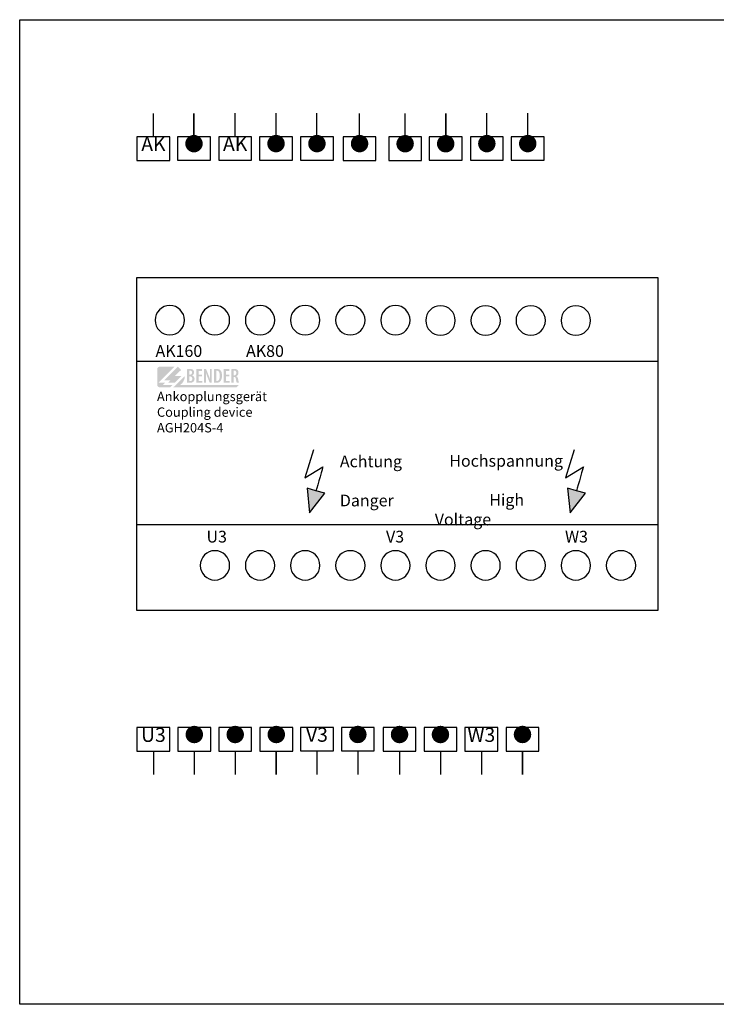
# Model space of a CAD drawing. Extents: x 1648 to 1945, y 679 to 889.
# Drawn here: x 1648 to 1797, y 679 to 889 of the extents above; entities that cross this region are included whole.
import ezdxf

# ---------------------------------------------------------------- set-up
doc = ezdxf.new("R2010")
doc.units = 0
doc.header["$MEASUREMENT"] = 0
doc.layers.add('BENDER', color=7, linetype='CONTINUOUS')
doc.layers.add('Výkres', color=7, linetype='CONTINUOUS')
doc.styles.add('ARIAL', font='Arial')

msp = doc.modelspace()

# ---------------------------------------------------------------- hatches: boundary and pattern name
at = {"layer": 'BENDER'}
h = msp.add_hatch(color=256, dxfattribs=at)
edge = h.paths.add_edge_path()
edge.add_spline(control_points=[(1679.36, 813.61), (1680.22, 814.46), (1681.08, 815.31), (1681.08, 815.31), (1681.08, 815.31), (1681.08, 815.31), (1681.08, 815.31), (1681.08, 815.31)], knot_values=[0.899927, 0.899927, 0.899927, 0.899927, 0.949926, 0.949926, 0.949926, 0.949926, 0.949999, 0.949999, 0.949999, 0.949999], degree=3, periodic=0)
edge.add_spline(control_points=[(1681.07, 815.31), (1681.06, 815.31), (1681.06, 815.31), (1681.06, 815.31)], knot_values=[0.895313, 0.895313, 0.895313, 0.895313, 0.896875, 0.896875, 0.896875, 0.896875], degree=3, periodic=0)
edge.add_spline(control_points=[(1681.06, 815.31), (1681.05, 815.31), (1681.05, 815.31), (1681.04, 815.31)], knot_values=[0.89375, 0.89375, 0.89375, 0.89375, 0.895313, 0.895313, 0.895313, 0.895313], degree=3, periodic=0)
edge.add_spline(control_points=[(1681.04, 815.31), (1681.03, 815.31), (1681.01, 815.31), (1681, 815.31)], knot_values=[0.890625, 0.890625, 0.890625, 0.890625, 0.89375, 0.89375, 0.89375, 0.89375], degree=3, periodic=0)
edge.add_spline(control_points=[(1681, 815.31), (1680.98, 815.31), (1680.96, 815.31), (1680.94, 815.31)], knot_values=[0.8875, 0.8875, 0.8875, 0.8875, 0.890625, 0.890625, 0.890625, 0.890625], degree=3, periodic=0)
edge.add_spline(control_points=[(1680.94, 815.31), (1680.89, 815.31), (1680.84, 815.31), (1680.78, 815.31)], knot_values=[0.88125, 0.88125, 0.88125, 0.88125, 0.8875, 0.8875, 0.8875, 0.8875], degree=3, periodic=0)
edge.add_spline(control_points=[(1680.78, 815.31), (1680.72, 815.31), (1680.65, 815.31), (1680.58, 815.31)], knot_values=[0.875, 0.875, 0.875, 0.875, 0.88125, 0.88125, 0.88125, 0.88125], degree=3, periodic=0)
edge.add_spline(control_points=[(1680.58, 815.31), (1680.43, 815.31), (1680.25, 815.31), (1680.07, 815.31)], knot_values=[0.862501, 0.862501, 0.862501, 0.862501, 0.875, 0.875, 0.875, 0.875], degree=3, periodic=0)
edge.add_spline(control_points=[(1680.07, 815.31), (1679.88, 815.31), (1679.68, 815.31), (1679.48, 815.31)], knot_values=[0.850001, 0.850001, 0.850001, 0.850001, 0.862501, 0.862501, 0.862501, 0.862501], degree=3, periodic=0)
edge.add_spline(control_points=[(1679.48, 815.31), (1679.08, 815.31), (1678.69, 815.31), (1678.39, 815.31)], knot_values=[0.825001, 0.825001, 0.825001, 0.825001, 0.850001, 0.850001, 0.850001, 0.850001], degree=3, periodic=0)
edge.add_spline(control_points=[(1678.39, 815.31), (1678.09, 815.31), (1677.89, 815.31), (1677.89, 815.31), (1677.89, 815.31), (1677.62, 815.31), (1677.4, 815.1), (1677.4, 814.83)], knot_values=[0.7, 0.7, 0.7, 0.7, 0.725001, 0.725001, 0.725001, 0.725001, 0.825001, 0.825001, 0.825001, 0.825001], degree=3, periodic=0)
edge.add_spline(control_points=[(1677.4, 814.83), (1677.4, 814.83), (1677.4, 811.41), (1677.4, 811.41), (1677.4, 811.41), (1677.4, 811.14), (1677.62, 810.92), (1677.89, 810.92)], knot_values=[0.5, 0.5, 0.5, 0.5, 0.6, 0.6, 0.6, 0.6, 0.7, 0.7, 0.7, 0.7], degree=3, periodic=0)
edge.add_spline(control_points=[(1677.89, 810.92), (1677.89, 810.92), (1680.13, 810.92), (1680.13, 810.92), (1680.13, 810.92), (1680.13, 810.92), (1680.13, 810.92), (1680.13, 810.92)], knot_values=[0.399999, 0.399999, 0.399999, 0.399999, 0.499999, 0.499999, 0.499999, 0.499999, 0.5, 0.5, 0.5, 0.5], degree=3, periodic=0)
edge.add_spline(control_points=[(1680.13, 810.92), (1680.13, 810.92), (1680.62, 811.41), (1680.62, 811.41)], knot_values=[0.3, 0.3, 0.3, 0.3, 0.399999, 0.399999, 0.399999, 0.399999], degree=3, periodic=0)
edge.add_spline(control_points=[(1680.62, 811.41), (1680.62, 811.41), (1680.1, 811.41), (1679.58, 811.41)], knot_values=[0.25, 0.25, 0.25, 0.25, 0.3, 0.3, 0.3, 0.3], degree=3, periodic=0)
edge.add_spline(control_points=[(1679.58, 811.41), (1679.06, 811.41), (1678.55, 811.41), (1678.55, 811.41)], knot_values=[0.2, 0.2, 0.2, 0.2, 0.25, 0.25, 0.25, 0.25], degree=3, periodic=0)
edge.add_spline(control_points=[(1678.55, 811.41), (1678.55, 811.41), (1679.03, 811.9), (1679.03, 811.9)], knot_values=[0.100001, 0.100001, 0.100001, 0.100001, 0.199999, 0.199999, 0.199999, 0.199999], degree=3, periodic=0)
edge.add_spline(control_points=[(1679.03, 811.9), (1679.03, 811.9), (1678.69, 811.9), (1678.34, 811.9)], knot_values=[0.05, 0.05, 0.05, 0.05, 0.1, 0.1, 0.1, 0.1], degree=3, periodic=0)
edge.add_spline(control_points=[(1678.34, 811.9), (1678, 811.9), (1677.65, 811.9), (1677.65, 811.9), (1677.65, 811.9), (1678.51, 812.75), (1679.36, 813.61)], knot_values=[0.949999, 0.949999, 0.949999, 0.949999, 0.999999, 0.999999, 0.999999, 1.05, 1.05, 1.05, 1.05], degree=3, periodic=0)
h = msp.add_hatch(color=256, dxfattribs=at)
edge = h.paths.add_edge_path()
edge.add_spline(control_points=[(1681.19, 813.36), (1681.19, 813.36), (1682.58, 813.36), (1682.58, 813.36), (1682.58, 813.36), (1682.58, 813.36), (1681.11, 811.9), (1681.11, 811.9), (1681.11, 811.9), (1681.11, 811.9), (1679.73, 811.9), (1679.73, 811.9), (1679.73, 811.9), (1679.73, 811.9), (1680.22, 812.39), (1680.22, 812.39), (1680.22, 812.39), (1680.22, 812.39), (1678.83, 812.39), (1678.83, 812.39), (1678.83, 812.39), (1678.83, 812.39), (1681.77, 815.31), (1681.77, 815.31), (1681.77, 815.31), (1681.77, 815.31), (1682.46, 814.62), (1682.46, 814.62), (1682.46, 814.62), (1682.46, 814.62), (1681.19, 813.36), (1681.19, 813.36)], knot_values=[0, 0, 0, 0, 0.125, 0.125, 0.125, 0.125, 0.25, 0.25, 0.25, 0.25, 0.375, 0.375, 0.375, 0.375, 0.5, 0.5, 0.5, 0.5, 0.625, 0.625, 0.625, 0.625, 0.75, 0.75, 0.75, 0.75, 0.875, 0.875, 0.875, 0.875, 1, 1, 1, 1], degree=3, periodic=0)
edge = h.paths.add_edge_path()
edge.add_spline(control_points=[(1683.27, 813.36), (1683.27, 812.57), (1682.89, 811.86), (1682.29, 811.41), (1682.29, 811.41), (1682.29, 811.41), (1694.8, 811.41), (1694.8, 811.41), (1694.8, 811.41), (1694.8, 811.41), (1694.32, 810.92), (1694.32, 810.92), (1694.32, 810.92), (1694.32, 810.92), (1680.82, 810.92), (1680.82, 810.92), (1680.82, 810.92), (1680.82, 810.92), (1683.27, 813.36), (1683.27, 813.36)], knot_values=[0, 0, 0, 0, 0.2, 0.2, 0.2, 0.2, 0.4, 0.4, 0.4, 0.4, 0.6, 0.6, 0.6, 0.6, 0.8, 0.8, 0.8, 0.8, 1, 1, 1, 1], degree=3, periodic=0)
h = msp.add_hatch(color=256, dxfattribs=at)
edge = h.paths.add_edge_path()
edge.add_spline(control_points=[(1683.76, 811.91), (1683.81, 811.9), (1683.88, 811.89), (1683.96, 811.89), (1683.96, 811.89), (1684.04, 811.88), (1684.14, 811.88), (1684.25, 811.88), (1684.25, 811.88), (1684.46, 811.88), (1684.63, 811.9), (1684.78, 811.95), (1684.78, 811.95), (1684.93, 811.99), (1685.04, 812.06), (1685.13, 812.16), (1685.13, 812.16), (1685.19, 812.23), (1685.25, 812.32), (1685.28, 812.41), (1685.28, 812.41), (1685.32, 812.51), (1685.34, 812.62), (1685.34, 812.74), (1685.34, 812.74), (1685.34, 812.92), (1685.29, 813.07), (1685.2, 813.2), (1685.2, 813.2), (1685.11, 813.32), (1684.98, 813.41), (1684.81, 813.46), (1684.81, 813.46), (1684.81, 813.46), (1684.81, 813.47), (1684.81, 813.47), (1684.81, 813.47), (1684.95, 813.53), (1685.06, 813.62), (1685.13, 813.74), (1685.13, 813.74), (1685.21, 813.85), (1685.24, 813.98), (1685.24, 814.11), (1685.24, 814.11), (1685.24, 814.22), (1685.23, 814.32), (1685.19, 814.41), (1685.19, 814.41), (1685.16, 814.5), (1685.11, 814.57), (1685.03, 814.64), (1685.03, 814.64), (1684.94, 814.71), (1684.84, 814.77), (1684.72, 814.8), (1684.72, 814.8), (1684.6, 814.83), (1684.47, 814.84), (1684.34, 814.84), (1684.34, 814.84), (1684.23, 814.84), (1684.12, 814.83), (1684.02, 814.82), (1684.02, 814.82), (1683.93, 814.81), (1683.84, 814.8), (1683.76, 814.78), (1683.76, 814.78), (1683.76, 814.78), (1683.76, 811.91), (1683.76, 811.91)], knot_values=[0, 0, 0, 0, 0.055556, 0.055556, 0.055556, 0.055556, 0.111111, 0.111111, 0.111111, 0.111111, 0.166667, 0.166667, 0.166667, 0.166667, 0.222222, 0.222222, 0.222222, 0.222222, 0.277778, 0.277778, 0.277778, 0.277778, 0.333333, 0.333333, 0.333333, 0.333333, 0.388889, 0.388889, 0.388889, 0.388889, 0.444444, 0.444444, 0.444444, 0.444444, 0.5, 0.5, 0.5, 0.5, 0.555556, 0.555556, 0.555556, 0.555556, 0.611111, 0.611111, 0.611111, 0.611111, 0.666667, 0.666667, 0.666667, 0.666667, 0.722222, 0.722222, 0.722222, 0.722222, 0.777778, 0.777778, 0.777778, 0.777778, 0.833333, 0.833333, 0.833333, 0.833333, 0.888889, 0.888889, 0.888889, 0.888889, 0.944444, 0.944444, 0.944444, 0.944444, 1, 1, 1, 1], degree=3, periodic=0)
edge = h.paths.add_edge_path(flags=16)
edge.add_spline(control_points=[(1684.22, 814.47), (1684.24, 814.48), (1684.26, 814.48), (1684.29, 814.48), (1684.29, 814.48), (1684.32, 814.49), (1684.35, 814.49), (1684.39, 814.49), (1684.39, 814.49), (1684.53, 814.49), (1684.63, 814.44), (1684.69, 814.37), (1684.69, 814.37), (1684.76, 814.29), (1684.79, 814.19), (1684.79, 814.06), (1684.79, 814.06), (1684.78, 813.93), (1684.74, 813.82), (1684.66, 813.73), (1684.66, 813.73), (1684.58, 813.65), (1684.48, 813.61), (1684.35, 813.61), (1684.35, 813.61), (1684.35, 813.61), (1684.22, 813.61), (1684.22, 813.61), (1684.22, 813.61), (1684.22, 813.61), (1684.22, 814.47), (1684.22, 814.47)], knot_values=[0, 0, 0, 0, 0.125, 0.125, 0.125, 0.125, 0.25, 0.25, 0.25, 0.25, 0.375, 0.375, 0.375, 0.375, 0.5, 0.5, 0.5, 0.5, 0.625, 0.625, 0.625, 0.625, 0.75, 0.75, 0.75, 0.75, 0.875, 0.875, 0.875, 0.875, 1, 1, 1, 1], degree=3, periodic=0)
edge = h.paths.add_edge_path(flags=16)
edge.add_spline(control_points=[(1684.22, 813.26), (1684.22, 813.26), (1684.35, 813.26), (1684.35, 813.26), (1684.35, 813.26), (1684.49, 813.26), (1684.61, 813.22), (1684.71, 813.13), (1684.71, 813.13), (1684.8, 813.04), (1684.86, 812.91), (1684.86, 812.74), (1684.86, 812.74), (1684.86, 812.57), (1684.81, 812.45), (1684.72, 812.36), (1684.72, 812.36), (1684.63, 812.28), (1684.51, 812.24), (1684.37, 812.24), (1684.37, 812.24), (1684.34, 812.24), (1684.31, 812.24), (1684.29, 812.24), (1684.29, 812.24), (1684.26, 812.24), (1684.24, 812.25), (1684.22, 812.25), (1684.22, 812.25), (1684.22, 812.25), (1684.22, 813.26), (1684.22, 813.26)], knot_values=[0, 0, 0, 0, 0.125, 0.125, 0.125, 0.125, 0.25, 0.25, 0.25, 0.25, 0.375, 0.375, 0.375, 0.375, 0.5, 0.5, 0.5, 0.5, 0.625, 0.625, 0.625, 0.625, 0.75, 0.75, 0.75, 0.75, 0.875, 0.875, 0.875, 0.875, 1, 1, 1, 1], degree=3, periodic=0)
h = msp.add_hatch(color=256, dxfattribs=at)
edge = h.paths.add_edge_path()
edge.add_spline(control_points=[(1686.9, 813.62), (1686.9, 813.62), (1686.2, 813.62), (1686.2, 813.62), (1686.2, 813.62), (1686.2, 813.62), (1686.2, 814.42), (1686.2, 814.42), (1686.2, 814.42), (1686.2, 814.42), (1686.94, 814.42), (1686.94, 814.42), (1686.94, 814.42), (1686.94, 814.42), (1686.94, 814.83), (1686.94, 814.83), (1686.94, 814.83), (1686.94, 814.83), (1685.73, 814.83), (1685.73, 814.83), (1685.73, 814.83), (1685.73, 814.83), (1685.73, 811.9), (1685.73, 811.9), (1685.73, 811.9), (1685.73, 811.9), (1686.99, 811.9), (1686.99, 811.9), (1686.99, 811.9), (1686.99, 811.9), (1686.99, 812.3), (1686.99, 812.3), (1686.99, 812.3), (1686.99, 812.3), (1686.2, 812.3), (1686.2, 812.3), (1686.2, 812.3), (1686.2, 812.3), (1686.2, 813.23), (1686.2, 813.23), (1686.2, 813.23), (1686.2, 813.23), (1686.9, 813.23), (1686.9, 813.23), (1686.9, 813.23), (1686.9, 813.23), (1686.9, 813.62), (1686.9, 813.62)], knot_values=[0, 0, 0, 0, 0.083333, 0.083333, 0.083333, 0.083333, 0.166667, 0.166667, 0.166667, 0.166667, 0.25, 0.25, 0.25, 0.25, 0.333333, 0.333333, 0.333333, 0.333333, 0.416667, 0.416667, 0.416667, 0.416667, 0.5, 0.5, 0.5, 0.5, 0.583333, 0.583333, 0.583333, 0.583333, 0.666667, 0.666667, 0.666667, 0.666667, 0.75, 0.75, 0.75, 0.75, 0.833333, 0.833333, 0.833333, 0.833333, 0.916667, 0.916667, 0.916667, 0.916667, 1, 1, 1, 1], degree=3, periodic=0)
edge = h.paths.add_edge_path()
edge.add_spline(control_points=[(1687.78, 811.9), (1687.78, 811.9), (1687.78, 812.72), (1687.78, 812.72), (1687.78, 812.72), (1687.78, 813.02), (1687.78, 813.28), (1687.77, 813.5), (1687.77, 813.5), (1687.77, 813.72), (1687.76, 813.91), (1687.75, 814.07), (1687.75, 814.07), (1687.75, 814.07), (1687.76, 814.07), (1687.76, 814.07), (1687.76, 814.07), (1687.8, 813.92), (1687.85, 813.76), (1687.91, 813.6), (1687.91, 813.6), (1687.97, 813.43), (1688.02, 813.28), (1688.08, 813.15), (1688.08, 813.15), (1688.08, 813.15), (1688.58, 811.9), (1688.58, 811.9), (1688.58, 811.9), (1688.58, 811.9), (1689.01, 811.9), (1689.01, 811.9), (1689.01, 811.9), (1689.01, 811.9), (1689.01, 814.83), (1689.01, 814.83), (1689.01, 814.83), (1689.01, 814.83), (1688.6, 814.83), (1688.6, 814.83), (1688.6, 814.83), (1688.6, 814.83), (1688.6, 814), (1688.6, 814), (1688.6, 814), (1688.6, 813.74), (1688.6, 813.49), (1688.61, 813.27), (1688.61, 813.27), (1688.62, 813.04), (1688.64, 812.84), (1688.65, 812.65), (1688.65, 812.65), (1688.65, 812.65), (1688.64, 812.65), (1688.64, 812.65), (1688.64, 812.65), (1688.59, 812.8), (1688.54, 812.95), (1688.47, 813.12), (1688.47, 813.12), (1688.41, 813.29), (1688.35, 813.44), (1688.3, 813.58), (1688.3, 813.58), (1688.3, 813.58), (1687.8, 814.83), (1687.8, 814.83), (1687.8, 814.83), (1687.8, 814.83), (1687.37, 814.83), (1687.37, 814.83), (1687.37, 814.83), (1687.37, 814.83), (1687.37, 811.9), (1687.37, 811.9), (1687.37, 811.9), (1687.37, 811.9), (1687.78, 811.9), (1687.78, 811.9)], knot_values=[0, 0, 0, 0, 0.05, 0.05, 0.05, 0.05, 0.1, 0.1, 0.1, 0.1, 0.15, 0.15, 0.15, 0.15, 0.2, 0.2, 0.2, 0.2, 0.25, 0.25, 0.25, 0.25, 0.3, 0.3, 0.3, 0.3, 0.35, 0.35, 0.35, 0.35, 0.4, 0.4, 0.4, 0.4, 0.45, 0.45, 0.45, 0.45, 0.5, 0.5, 0.5, 0.5, 0.55, 0.55, 0.55, 0.55, 0.6, 0.6, 0.6, 0.6, 0.65, 0.65, 0.65, 0.65, 0.7, 0.7, 0.7, 0.7, 0.75, 0.75, 0.75, 0.75, 0.8, 0.8, 0.8, 0.8, 0.85, 0.85, 0.85, 0.85, 0.9, 0.9, 0.9, 0.9, 0.95, 0.95, 0.95, 0.95, 1, 1, 1, 1], degree=3, periodic=0)
edge = h.paths.add_edge_path()
edge.add_spline(control_points=[(1689.52, 811.91), (1689.58, 811.9), (1689.64, 811.89), (1689.72, 811.89), (1689.72, 811.89), (1689.79, 811.88), (1689.87, 811.88), (1689.95, 811.88), (1689.95, 811.88), (1690.14, 811.88), (1690.31, 811.9), (1690.45, 811.95), (1690.45, 811.95), (1690.59, 812), (1690.71, 812.07), (1690.81, 812.17), (1690.81, 812.17), (1690.92, 812.28), (1691.02, 812.44), (1691.08, 812.64), (1691.08, 812.64), (1691.15, 812.84), (1691.19, 813.1), (1691.19, 813.42), (1691.19, 813.42), (1691.19, 813.71), (1691.15, 813.95), (1691.09, 814.15), (1691.09, 814.15), (1691.02, 814.34), (1690.92, 814.49), (1690.8, 814.6), (1690.8, 814.6), (1690.72, 814.68), (1690.61, 814.74), (1690.49, 814.78), (1690.49, 814.78), (1690.36, 814.82), (1690.21, 814.84), (1690.05, 814.84), (1690.05, 814.84), (1689.94, 814.84), (1689.85, 814.83), (1689.76, 814.82), (1689.76, 814.82), (1689.67, 814.81), (1689.59, 814.8), (1689.52, 814.78), (1689.52, 814.78), (1689.52, 814.78), (1689.52, 811.91), (1689.52, 811.91)], knot_values=[0, 0, 0, 0, 0.076923, 0.076923, 0.076923, 0.076923, 0.153846, 0.153846, 0.153846, 0.153846, 0.230769, 0.230769, 0.230769, 0.230769, 0.307692, 0.307692, 0.307692, 0.307692, 0.384615, 0.384615, 0.384615, 0.384615, 0.461538, 0.461538, 0.461538, 0.461538, 0.538462, 0.538462, 0.538462, 0.538462, 0.615385, 0.615385, 0.615385, 0.615385, 0.692308, 0.692308, 0.692308, 0.692308, 0.769231, 0.769231, 0.769231, 0.769231, 0.846154, 0.846154, 0.846154, 0.846154, 0.923077, 0.923077, 0.923077, 0.923077, 1, 1, 1, 1], degree=3, periodic=0)
edge = h.paths.add_edge_path(flags=16)
edge.add_spline(control_points=[(1689.98, 814.45), (1690, 814.46), (1690.03, 814.46), (1690.05, 814.46), (1690.05, 814.46), (1690.07, 814.47), (1690.1, 814.47), (1690.12, 814.47), (1690.12, 814.47), (1690.32, 814.46), (1690.47, 814.37), (1690.57, 814.19), (1690.57, 814.19), (1690.66, 814.01), (1690.71, 813.75), (1690.71, 813.42), (1690.71, 813.42), (1690.71, 813.12), (1690.68, 812.89), (1690.62, 812.72), (1690.62, 812.72), (1690.57, 812.55), (1690.49, 812.43), (1690.4, 812.36), (1690.4, 812.36), (1690.31, 812.29), (1690.21, 812.26), (1690.1, 812.26), (1690.1, 812.26), (1690.08, 812.26), (1690.06, 812.26), (1690.04, 812.26), (1690.04, 812.26), (1690.02, 812.26), (1690, 812.26), (1689.98, 812.27), (1689.98, 812.27), (1689.98, 812.27), (1689.98, 814.45), (1689.98, 814.45)], knot_values=[0, 0, 0, 0, 0.1, 0.1, 0.1, 0.1, 0.2, 0.2, 0.2, 0.2, 0.3, 0.3, 0.3, 0.3, 0.4, 0.4, 0.4, 0.4, 0.5, 0.5, 0.5, 0.5, 0.6, 0.6, 0.6, 0.6, 0.7, 0.7, 0.7, 0.7, 0.8, 0.8, 0.8, 0.8, 0.9, 0.9, 0.9, 0.9, 1, 1, 1, 1], degree=3, periodic=0)
h = msp.add_hatch(color=256, dxfattribs=at)
edge = h.paths.add_edge_path()
edge.add_spline(control_points=[(1692.73, 813.62), (1692.73, 813.62), (1692.03, 813.62), (1692.03, 813.62), (1692.03, 813.62), (1692.03, 813.62), (1692.03, 814.42), (1692.03, 814.42), (1692.03, 814.42), (1692.03, 814.42), (1692.77, 814.42), (1692.77, 814.42), (1692.77, 814.42), (1692.77, 814.42), (1692.77, 814.83), (1692.77, 814.83), (1692.77, 814.83), (1692.77, 814.83), (1691.57, 814.83), (1691.57, 814.83), (1691.57, 814.83), (1691.57, 814.83), (1691.57, 811.9), (1691.57, 811.9), (1691.57, 811.9), (1691.57, 811.9), (1692.82, 811.9), (1692.82, 811.9), (1692.82, 811.9), (1692.82, 811.9), (1692.82, 812.3), (1692.82, 812.3), (1692.82, 812.3), (1692.82, 812.3), (1692.03, 812.3), (1692.03, 812.3), (1692.03, 812.3), (1692.03, 812.3), (1692.03, 813.23), (1692.03, 813.23), (1692.03, 813.23), (1692.03, 813.23), (1692.73, 813.23), (1692.73, 813.23), (1692.73, 813.23), (1692.73, 813.23), (1692.73, 813.62), (1692.73, 813.62)], knot_values=[0, 0, 0, 0, 0.083333, 0.083333, 0.083333, 0.083333, 0.166667, 0.166667, 0.166667, 0.166667, 0.25, 0.25, 0.25, 0.25, 0.333333, 0.333333, 0.333333, 0.333333, 0.416667, 0.416667, 0.416667, 0.416667, 0.5, 0.5, 0.5, 0.5, 0.583333, 0.583333, 0.583333, 0.583333, 0.666667, 0.666667, 0.666667, 0.666667, 0.75, 0.75, 0.75, 0.75, 0.833333, 0.833333, 0.833333, 0.833333, 0.916667, 0.916667, 0.916667, 0.916667, 1, 1, 1, 1], degree=3, periodic=0)
edge = h.paths.add_edge_path()
edge.add_spline(control_points=[(1693.21, 811.9), (1693.21, 811.9), (1693.67, 811.9), (1693.67, 811.9), (1693.67, 811.9), (1693.67, 811.9), (1693.67, 813.12), (1693.67, 813.12), (1693.67, 813.12), (1693.67, 813.12), (1693.77, 813.12), (1693.77, 813.12), (1693.77, 813.12), (1693.89, 813.12), (1693.98, 813.08), (1694.04, 813.01), (1694.04, 813.01), (1694.1, 812.93), (1694.15, 812.8), (1694.17, 812.61), (1694.17, 812.61), (1694.2, 812.44), (1694.22, 812.29), (1694.25, 812.16), (1694.25, 812.16), (1694.28, 812.03), (1694.3, 811.94), (1694.32, 811.9), (1694.32, 811.9), (1694.32, 811.9), (1694.8, 811.9), (1694.8, 811.9), (1694.8, 811.9), (1694.78, 811.95), (1694.75, 812.05), (1694.72, 812.19), (1694.72, 812.19), (1694.69, 812.33), (1694.66, 812.49), (1694.63, 812.67), (1694.63, 812.67), (1694.6, 812.84), (1694.55, 812.98), (1694.49, 813.08), (1694.49, 813.08), (1694.44, 813.18), (1694.35, 813.25), (1694.25, 813.28), (1694.25, 813.28), (1694.25, 813.28), (1694.25, 813.29), (1694.25, 813.29), (1694.25, 813.29), (1694.4, 813.36), (1694.51, 813.46), (1694.59, 813.59), (1694.59, 813.59), (1694.67, 813.71), (1694.71, 813.86), (1694.71, 814.03), (1694.71, 814.03), (1694.71, 814.15), (1694.7, 814.26), (1694.66, 814.36), (1694.66, 814.36), (1694.63, 814.46), (1694.57, 814.55), (1694.49, 814.63), (1694.49, 814.63), (1694.41, 814.71), (1694.3, 814.76), (1694.18, 814.79), (1694.18, 814.79), (1694.05, 814.82), (1693.92, 814.84), (1693.76, 814.84), (1693.76, 814.84), (1693.67, 814.84), (1693.57, 814.83), (1693.47, 814.83), (1693.47, 814.83), (1693.38, 814.82), (1693.29, 814.8), (1693.21, 814.78), (1693.21, 814.78), (1693.21, 814.78), (1693.21, 811.9), (1693.21, 811.9)], knot_values=[0, 0, 0, 0, 0.045455, 0.045455, 0.045455, 0.045455, 0.090909, 0.090909, 0.090909, 0.090909, 0.136364, 0.136364, 0.136364, 0.136364, 0.181818, 0.181818, 0.181818, 0.181818, 0.227273, 0.227273, 0.227273, 0.227273, 0.272727, 0.272727, 0.272727, 0.272727, 0.318182, 0.318182, 0.318182, 0.318182, 0.363636, 0.363636, 0.363636, 0.363636, 0.409091, 0.409091, 0.409091, 0.409091, 0.454545, 0.454545, 0.454545, 0.454545, 0.5, 0.5, 0.5, 0.5, 0.545455, 0.545455, 0.545455, 0.545455, 0.590909, 0.590909, 0.590909, 0.590909, 0.636364, 0.636364, 0.636364, 0.636364, 0.681818, 0.681818, 0.681818, 0.681818, 0.727273, 0.727273, 0.727273, 0.727273, 0.772727, 0.772727, 0.772727, 0.772727, 0.818182, 0.818182, 0.818182, 0.818182, 0.863636, 0.863636, 0.863636, 0.863636, 0.909091, 0.909091, 0.909091, 0.909091, 0.954545, 0.954545, 0.954545, 0.954545, 1, 1, 1, 1], degree=3, periodic=0)
edge = h.paths.add_edge_path(flags=16)
edge.add_spline(control_points=[(1693.67, 814.46), (1693.69, 814.46), (1693.71, 814.47), (1693.74, 814.47), (1693.74, 814.47), (1693.76, 814.47), (1693.79, 814.47), (1693.82, 814.47), (1693.82, 814.47), (1693.97, 814.47), (1694.08, 814.42), (1694.15, 814.34), (1694.15, 814.34), (1694.21, 814.25), (1694.24, 814.13), (1694.24, 813.99), (1694.24, 813.99), (1694.24, 813.84), (1694.2, 813.71), (1694.12, 813.62), (1694.12, 813.62), (1694.04, 813.52), (1693.93, 813.47), (1693.79, 813.47), (1693.79, 813.47), (1693.79, 813.47), (1693.67, 813.47), (1693.67, 813.47), (1693.67, 813.47), (1693.67, 813.47), (1693.67, 814.46), (1693.67, 814.46)], knot_values=[0, 0, 0, 0, 0.125, 0.125, 0.125, 0.125, 0.25, 0.25, 0.25, 0.25, 0.375, 0.375, 0.375, 0.375, 0.5, 0.5, 0.5, 0.5, 0.625, 0.625, 0.625, 0.625, 0.75, 0.75, 0.75, 0.75, 0.875, 0.875, 0.875, 0.875, 1, 1, 1, 1], degree=3, periodic=0)
h = msp.add_hatch(color=256, dxfattribs=at)
edge = h.paths.add_edge_path()
edge.add_spline(control_points=[(1711.21, 788.86), (1711.21, 788.86), (1713.11, 788.32), (1713.11, 788.32), (1713.11, 788.32), (1713.11, 788.32), (1709.86, 784.13), (1709.86, 784.13), (1709.86, 784.13), (1709.86, 784.13), (1709.32, 789.4), (1709.32, 789.4), (1709.32, 789.4), (1709.32, 789.4), (1711.21, 788.86), (1711.21, 788.86)], knot_values=[0, 0, 0, 0, 0.25, 0.25, 0.25, 0.25, 0.5, 0.5, 0.5, 0.5, 0.75, 0.75, 0.75, 0.75, 1, 1, 1, 1], degree=3, periodic=0)
edge = h.paths.add_edge_path()
edge.add_spline(control_points=[(1766.75, 788.86), (1766.75, 788.86), (1768.65, 788.32), (1768.65, 788.32), (1768.65, 788.32), (1768.65, 788.32), (1765.4, 784.13), (1765.4, 784.13), (1765.4, 784.13), (1765.4, 784.13), (1764.86, 789.4), (1764.86, 789.4), (1764.86, 789.4), (1764.86, 789.4), (1766.75, 788.86), (1766.75, 788.86)], knot_values=[0, 0, 0, 0, 0.25, 0.25, 0.25, 0.25, 0.5, 0.5, 0.5, 0.5, 0.75, 0.75, 0.75, 0.75, 1, 1, 1, 1], degree=3, periodic=0)

# ---------------------------------------------------------------- linework, layer by layer
for p, q in [((1676.57, 864.33), (1676.57, 869.33)), ((1685.22, 864.35), (1685.22, 869.35)), ((1685.22, 869.35), (1685.22, 864.35)), ((1685.22, 864.35), (1685.22, 869.35)), ((1693.99, 864.36), (1693.99, 869.36)), ((1702.71, 864.36), (1702.71, 869.36)), ((1711.43, 864.36), (1711.43, 869.36)), ((1720.52, 864.33), (1720.52, 869.33)), ((1730.23, 864.33), (1730.23, 869.33)), ((1738.88, 864.35), (1738.88, 869.35)), ((1738.88, 869.35), (1738.88, 864.35)), ((1738.88, 864.35), (1738.88, 869.35)), ((1747.65, 864.36), (1747.65, 869.36)), ((1756.37, 864.36), (1756.37, 869.36)), ((1680.07, 864.33), (1676.57, 864.33)), ((1688.72, 864.35), (1685.22, 864.35)), ((1697.49, 864.36), (1693.99, 864.36)), ((1706.21, 864.36), (1702.71, 864.36)), ((1714.93, 864.36), (1711.43, 864.36)), ((1724.02, 864.33), (1720.52, 864.33)), ((1733.73, 864.33), (1730.23, 864.33)), ((1742.38, 864.35), (1738.88, 864.35)), ((1751.15, 864.36), (1747.65, 864.36)), ((1759.87, 864.36), (1756.37, 864.36)), ((1673.07, 763.33), (1673.07, 834.33)), ((1673.07, 834.33), (1784.07, 834.33)), ((1784.07, 834.33), (1784.07, 763.33)), ((1673.07, 816.51), (1784.07, 816.51)), ((1673.07, 781.66), (1784.07, 781.66)), ((1784.07, 763.33), (1673.07, 763.33)), ((1673.07, 733.33), (1676.57, 733.33)), ((1676.57, 733.33), (1676.57, 728.33)), ((1681.79, 733.33), (1685.29, 733.33)), ((1685.29, 733.33), (1685.29, 728.33)), ((1690.51, 733.33), (1694.01, 733.33)), ((1694.01, 733.33), (1694.01, 728.33)), ((1699.27, 733.34), (1702.77, 733.34)), ((1702.77, 733.34), (1702.77, 728.34)), ((1702.77, 728.34), (1702.77, 733.34)), ((1702.77, 733.34), (1702.77, 728.34)), ((1707.93, 733.36), (1711.43, 733.36)), ((1711.43, 733.36), (1711.43, 728.36)), ((1716.65, 733.36), (1720.15, 733.36)), ((1720.15, 733.36), (1720.15, 728.36)), ((1725.54, 733.33), (1729.04, 733.33)), ((1729.04, 733.33), (1729.04, 728.33)), ((1734.26, 733.33), (1737.76, 733.33)), ((1737.76, 733.33), (1737.76, 728.33)), ((1742.98, 733.33), (1746.48, 733.33)), ((1746.48, 733.33), (1746.48, 728.33)), ((1751.75, 733.34), (1755.25, 733.34)), ((1755.25, 733.34), (1755.25, 728.34)), ((1755.25, 728.34), (1755.25, 733.34)), ((1755.25, 733.34), (1755.25, 728.34))]:
    msp.add_line(p, q, dxfattribs=at)
for points in [[(1680.07, 864.33), (1673.07, 864.33), (1673.07, 859.33), (1680.07, 859.33), (1680.07, 864.33)], [(1688.72, 864.35), (1681.72, 864.35), (1681.72, 859.35), (1688.72, 859.35), (1688.72, 864.35)], [(1697.49, 864.36), (1690.49, 864.36), (1690.49, 859.36), (1697.49, 859.36), (1697.49, 864.36)], [(1706.21, 864.36), (1699.21, 864.36), (1699.21, 859.36), (1706.21, 859.36), (1706.21, 864.36)], [(1714.93, 864.36), (1707.93, 864.36), (1707.93, 859.36), (1714.93, 859.36), (1714.93, 864.36)], [(1724.02, 864.33), (1717.02, 864.33), (1717.02, 859.33), (1724.02, 859.33), (1724.02, 864.33)], [(1733.73, 864.33), (1726.73, 864.33), (1726.73, 859.33), (1733.73, 859.33), (1733.73, 864.33)], [(1742.38, 864.35), (1735.38, 864.35), (1735.38, 859.35), (1742.38, 859.35), (1742.38, 864.35)], [(1751.15, 864.36), (1744.15, 864.36), (1744.15, 859.36), (1751.15, 859.36), (1751.15, 864.36)], [(1759.87, 864.36), (1752.87, 864.36), (1752.87, 859.36), (1759.87, 859.36), (1759.87, 864.36)], [(1673.07, 733.33), (1680.07, 733.33), (1680.07, 738.33), (1673.07, 738.33), (1673.07, 733.33)], [(1681.79, 733.33), (1688.79, 733.33), (1688.79, 738.33), (1681.79, 738.33), (1681.79, 733.33)], [(1690.51, 733.33), (1697.51, 733.33), (1697.51, 738.33), (1690.51, 738.33), (1690.51, 733.33)], [(1699.27, 733.34), (1706.27, 733.34), (1706.27, 738.34), (1699.27, 738.34), (1699.27, 733.34)], [(1707.93, 733.36), (1714.93, 733.36), (1714.93, 738.36), (1707.93, 738.36), (1707.93, 733.36)], [(1716.65, 733.36), (1723.65, 733.36), (1723.65, 738.36), (1716.65, 738.36), (1716.65, 733.36)], [(1725.54, 733.33), (1732.54, 733.33), (1732.54, 738.33), (1725.54, 738.33), (1725.54, 733.33)], [(1734.26, 733.33), (1741.26, 733.33), (1741.26, 738.33), (1734.26, 738.33), (1734.26, 733.33)], [(1742.98, 733.33), (1749.98, 733.33), (1749.98, 738.33), (1742.98, 738.33), (1742.98, 733.33)], [(1751.75, 733.34), (1758.75, 733.34), (1758.75, 738.34), (1751.75, 738.34), (1751.75, 733.34)]]:
    msp.add_lwpolyline(points, dxfattribs=at)
for points, knots in [([(1676.92, 825.23), (1676.92, 826.96), (1678.33, 828.37), (1680.06, 828.37), (1680.06, 828.37), (1681.79, 828.37), (1683.2, 826.96), (1683.2, 825.23), (1683.2, 825.23), (1683.2, 823.5), (1681.79, 822.09), (1680.06, 822.09), (1680.06, 822.09), (1678.33, 822.09), (1676.92, 823.5), (1676.92, 825.23)], [0, 0, 0, 0, 0.25, 0.25, 0.25, 0.25, 0.5, 0.5, 0.5, 0.5, 0.75, 0.75, 0.75, 0.75, 1, 1, 1, 1]), ([(1686.55, 825.23), (1686.55, 826.96), (1687.95, 828.37), (1689.68, 828.37), (1689.68, 828.37), (1691.42, 828.37), (1692.82, 826.96), (1692.82, 825.23), (1692.82, 825.23), (1692.82, 823.5), (1691.42, 822.09), (1689.68, 822.09), (1689.68, 822.09), (1687.95, 822.09), (1686.55, 823.5), (1686.55, 825.23)], [0, 0, 0, 0, 0.25, 0.25, 0.25, 0.25, 0.5, 0.5, 0.5, 0.5, 0.75, 0.75, 0.75, 0.75, 1, 1, 1, 1]), ([(1686.55, 825.23), (1686.55, 826.96), (1687.95, 828.37), (1689.68, 828.37), (1689.68, 828.37), (1691.42, 828.37), (1692.82, 826.96), (1692.82, 825.23), (1692.82, 825.23), (1692.82, 823.5), (1691.42, 822.09), (1689.68, 822.09), (1689.68, 822.09), (1687.95, 822.09), (1686.55, 823.5), (1686.55, 825.23)], [0, 0, 0, 0, 0.25, 0.25, 0.25, 0.25, 0.5, 0.5, 0.5, 0.5, 0.75, 0.75, 0.75, 0.75, 1, 1, 1, 1]), ([(1696.17, 825.23), (1696.17, 826.96), (1697.57, 828.37), (1699.3, 828.37), (1699.3, 828.37), (1701.04, 828.37), (1702.44, 826.96), (1702.44, 825.23), (1702.44, 825.23), (1702.44, 823.5), (1701.04, 822.09), (1699.3, 822.09), (1699.3, 822.09), (1697.57, 822.09), (1696.17, 823.5), (1696.17, 825.23)], [0, 0, 0, 0, 0.25, 0.25, 0.25, 0.25, 0.5, 0.5, 0.5, 0.5, 0.75, 0.75, 0.75, 0.75, 1, 1, 1, 1]), ([(1705.79, 825.23), (1705.79, 826.96), (1707.19, 828.37), (1708.92, 828.37), (1708.92, 828.37), (1710.66, 828.37), (1712.06, 826.96), (1712.06, 825.23), (1712.06, 825.23), (1712.06, 823.5), (1710.66, 822.09), (1708.92, 822.09), (1708.92, 822.09), (1707.19, 822.09), (1705.79, 823.5), (1705.79, 825.23)], [0, 0, 0, 0, 0.25, 0.25, 0.25, 0.25, 0.5, 0.5, 0.5, 0.5, 0.75, 0.75, 0.75, 0.75, 1, 1, 1, 1]), ([(1715.41, 825.23), (1715.41, 826.96), (1716.81, 828.37), (1718.55, 828.37), (1718.55, 828.37), (1720.28, 828.37), (1721.68, 826.96), (1721.68, 825.23), (1721.68, 825.23), (1721.68, 823.5), (1720.28, 822.09), (1718.55, 822.09), (1718.55, 822.09), (1716.81, 822.09), (1715.41, 823.5), (1715.41, 825.23)], [0, 0, 0, 0, 0.25, 0.25, 0.25, 0.25, 0.5, 0.5, 0.5, 0.5, 0.75, 0.75, 0.75, 0.75, 1, 1, 1, 1]), ([(1725.03, 825.23), (1725.03, 826.96), (1726.43, 828.37), (1728.17, 828.37), (1728.17, 828.37), (1729.9, 828.37), (1731.3, 826.96), (1731.3, 825.23), (1731.3, 825.23), (1731.3, 823.5), (1729.9, 822.09), (1728.17, 822.09), (1728.17, 822.09), (1726.43, 822.09), (1725.03, 823.5), (1725.03, 825.23)], [0, 0, 0, 0, 0.25, 0.25, 0.25, 0.25, 0.5, 0.5, 0.5, 0.5, 0.75, 0.75, 0.75, 0.75, 1, 1, 1, 1]), ([(1734.63, 825.17), (1734.63, 826.9), (1736.03, 828.31), (1737.77, 828.31), (1737.77, 828.31), (1739.5, 828.31), (1740.9, 826.9), (1740.9, 825.17), (1740.9, 825.17), (1740.9, 823.44), (1739.5, 822.03), (1737.77, 822.03), (1737.77, 822.03), (1736.03, 822.03), (1734.63, 823.44), (1734.63, 825.17)], [0, 0, 0, 0, 0.25, 0.25, 0.25, 0.25, 0.5, 0.5, 0.5, 0.5, 0.75, 0.75, 0.75, 0.75, 1, 1, 1, 1]), ([(1734.63, 825.17), (1734.63, 826.9), (1736.03, 828.31), (1737.77, 828.31), (1737.77, 828.31), (1739.5, 828.31), (1740.9, 826.9), (1740.9, 825.17), (1740.9, 825.17), (1740.9, 823.44), (1739.5, 822.03), (1737.77, 822.03), (1737.77, 822.03), (1736.03, 822.03), (1734.63, 823.44), (1734.63, 825.17)], [0, 0, 0, 0, 0.25, 0.25, 0.25, 0.25, 0.5, 0.5, 0.5, 0.5, 0.75, 0.75, 0.75, 0.75, 1, 1, 1, 1]), ([(1744.25, 825.17), (1744.25, 826.9), (1745.65, 828.31), (1747.39, 828.31), (1747.39, 828.31), (1749.12, 828.31), (1750.53, 826.9), (1750.53, 825.17), (1750.53, 825.17), (1750.53, 823.44), (1749.12, 822.03), (1747.39, 822.03), (1747.39, 822.03), (1745.66, 822.03), (1744.25, 823.44), (1744.25, 825.17)], [0, 0, 0, 0, 0.25, 0.25, 0.25, 0.25, 0.5, 0.5, 0.5, 0.5, 0.75, 0.75, 0.75, 0.75, 1, 1, 1, 1]), ([(1753.87, 825.17), (1753.87, 826.9), (1755.28, 828.31), (1757.01, 828.31), (1757.01, 828.31), (1758.74, 828.31), (1760.15, 826.9), (1760.15, 825.17), (1760.15, 825.17), (1760.15, 823.44), (1758.74, 822.03), (1757.01, 822.03), (1757.01, 822.03), (1755.28, 822.03), (1753.87, 823.44), (1753.87, 825.17)], [0, 0, 0, 0, 0.25, 0.25, 0.25, 0.25, 0.5, 0.5, 0.5, 0.5, 0.75, 0.75, 0.75, 0.75, 1, 1, 1, 1]), ([(1763.49, 825.17), (1763.49, 826.9), (1764.9, 828.31), (1766.63, 828.31), (1766.63, 828.31), (1768.36, 828.31), (1769.77, 826.9), (1769.77, 825.17), (1769.77, 825.17), (1769.77, 823.44), (1768.36, 822.03), (1766.63, 822.03), (1766.63, 822.03), (1764.9, 822.03), (1763.49, 823.44), (1763.49, 825.17)], [0, 0, 0, 0, 0.25, 0.25, 0.25, 0.25, 0.5, 0.5, 0.5, 0.5, 0.75, 0.75, 0.75, 0.75, 1, 1, 1, 1]), ([(1710.71, 797.6), (1710.71, 797.6), (1708.87, 791.64), (1708.87, 791.64), (1708.87, 791.64), (1708.87, 791.64), (1712.7, 793.96), (1712.7, 793.96), (1712.7, 793.96), (1712.7, 793.96), (1711.55, 790.01), (1711.22, 788.86)], [0, 0, 0, 0, 0.3333333, 0.3333333, 0.3333333, 0.3333333, 0.6666667, 0.6666667, 0.6666667, 0.6666667, 0.9511432, 0.9511432, 0.9511432, 0.9511432]), ([(1766.25, 797.6), (1766.25, 797.6), (1764.41, 791.64), (1764.41, 791.64), (1764.41, 791.64), (1764.41, 791.64), (1768.24, 793.96), (1768.24, 793.96), (1768.24, 793.96), (1768.24, 793.96), (1767.09, 790.01), (1766.76, 788.86)], [0, 0, 0, 0, 0.3333333, 0.3333333, 0.3333333, 0.3333333, 0.6666667, 0.6666667, 0.6666667, 0.6666667, 0.951143, 0.951143, 0.951143, 0.951143]), ([(1711.21, 788.86), (1711.21, 788.86), (1713.11, 788.32), (1713.11, 788.32), (1713.11, 788.32), (1713.11, 788.32), (1709.86, 784.13), (1709.86, 784.13), (1709.86, 784.13), (1709.86, 784.13), (1709.32, 789.4), (1709.32, 789.4), (1709.32, 789.4), (1709.32, 789.4), (1711.21, 788.86), (1711.21, 788.86)], [0, 0, 0, 0, 0.25, 0.25, 0.25, 0.25, 0.5, 0.5, 0.5, 0.5, 0.75, 0.75, 0.75, 0.75, 1, 1, 1, 1]), ([(1766.75, 788.86), (1766.75, 788.86), (1768.65, 788.32), (1768.65, 788.32), (1768.65, 788.32), (1768.65, 788.32), (1765.4, 784.13), (1765.4, 784.13), (1765.4, 784.13), (1765.4, 784.13), (1764.86, 789.4), (1764.86, 789.4), (1764.86, 789.4), (1764.86, 789.4), (1766.75, 788.86), (1766.75, 788.86)], [0, 0, 0, 0, 0.25, 0.25, 0.25, 0.25, 0.5, 0.5, 0.5, 0.5, 0.75, 0.75, 0.75, 0.75, 1, 1, 1, 1]), ([(1686.55, 772.94), (1686.55, 774.67), (1687.95, 776.08), (1689.68, 776.08), (1689.68, 776.08), (1691.42, 776.08), (1692.82, 774.67), (1692.82, 772.94), (1692.82, 772.94), (1692.82, 771.21), (1691.42, 769.8), (1689.68, 769.8), (1689.68, 769.8), (1687.95, 769.8), (1686.55, 771.21), (1686.55, 772.94)], [0, 0, 0, 0, 0.25, 0.25, 0.25, 0.25, 0.5, 0.5, 0.5, 0.5, 0.75, 0.75, 0.75, 0.75, 1, 1, 1, 1]), ([(1686.55, 772.94), (1686.55, 774.67), (1687.95, 776.08), (1689.68, 776.08), (1689.68, 776.08), (1691.42, 776.08), (1692.82, 774.67), (1692.82, 772.94), (1692.82, 772.94), (1692.82, 771.21), (1691.42, 769.8), (1689.68, 769.8), (1689.68, 769.8), (1687.95, 769.8), (1686.55, 771.21), (1686.55, 772.94)], [0, 0, 0, 0, 0.25, 0.25, 0.25, 0.25, 0.5, 0.5, 0.5, 0.5, 0.75, 0.75, 0.75, 0.75, 1, 1, 1, 1]), ([(1696.17, 772.94), (1696.17, 774.67), (1697.57, 776.08), (1699.3, 776.08), (1699.3, 776.08), (1701.04, 776.08), (1702.44, 774.67), (1702.44, 772.94), (1702.44, 772.94), (1702.44, 771.21), (1701.04, 769.8), (1699.3, 769.8), (1699.3, 769.8), (1697.57, 769.8), (1696.17, 771.21), (1696.17, 772.94)], [0, 0, 0, 0, 0.25, 0.25, 0.25, 0.25, 0.5, 0.5, 0.5, 0.5, 0.75, 0.75, 0.75, 0.75, 1, 1, 1, 1]), ([(1705.79, 772.94), (1705.79, 774.67), (1707.19, 776.08), (1708.92, 776.08), (1708.92, 776.08), (1710.66, 776.08), (1712.06, 774.67), (1712.06, 772.94), (1712.06, 772.94), (1712.06, 771.21), (1710.66, 769.8), (1708.92, 769.8), (1708.92, 769.8), (1707.19, 769.8), (1705.79, 771.21), (1705.79, 772.94)], [0, 0, 0, 0, 0.25, 0.25, 0.25, 0.25, 0.5, 0.5, 0.5, 0.5, 0.75, 0.75, 0.75, 0.75, 1, 1, 1, 1]), ([(1715.41, 772.94), (1715.41, 774.67), (1716.81, 776.08), (1718.55, 776.08), (1718.55, 776.08), (1720.28, 776.08), (1721.68, 774.67), (1721.68, 772.94), (1721.68, 772.94), (1721.68, 771.21), (1720.28, 769.8), (1718.55, 769.8), (1718.55, 769.8), (1716.81, 769.8), (1715.41, 771.21), (1715.41, 772.94)], [0, 0, 0, 0, 0.25, 0.25, 0.25, 0.25, 0.5, 0.5, 0.5, 0.5, 0.75, 0.75, 0.75, 0.75, 1, 1, 1, 1]), ([(1725.03, 772.94), (1725.03, 774.67), (1726.43, 776.08), (1728.17, 776.08), (1728.17, 776.08), (1729.9, 776.08), (1731.3, 774.67), (1731.3, 772.94), (1731.3, 772.94), (1731.3, 771.21), (1729.9, 769.8), (1728.17, 769.8), (1728.17, 769.8), (1726.43, 769.8), (1725.03, 771.21), (1725.03, 772.94)], [0, 0, 0, 0, 0.25, 0.25, 0.25, 0.25, 0.5, 0.5, 0.5, 0.5, 0.75, 0.75, 0.75, 0.75, 1, 1, 1, 1]), ([(1734.63, 772.94), (1734.63, 774.67), (1736.03, 776.08), (1737.77, 776.08), (1737.77, 776.08), (1739.5, 776.08), (1740.9, 774.67), (1740.9, 772.94), (1740.9, 772.94), (1740.9, 771.21), (1739.5, 769.8), (1737.77, 769.8), (1737.77, 769.8), (1736.03, 769.8), (1734.63, 771.21), (1734.63, 772.94)], [0, 0, 0, 0, 0.25, 0.25, 0.25, 0.25, 0.5, 0.5, 0.5, 0.5, 0.75, 0.75, 0.75, 0.75, 1, 1, 1, 1]), ([(1734.63, 772.94), (1734.63, 774.67), (1736.03, 776.08), (1737.77, 776.08), (1737.77, 776.08), (1739.5, 776.08), (1740.9, 774.67), (1740.9, 772.94), (1740.9, 772.94), (1740.9, 771.21), (1739.5, 769.8), (1737.77, 769.8), (1737.77, 769.8), (1736.03, 769.8), (1734.63, 771.21), (1734.63, 772.94)], [0, 0, 0, 0, 0.25, 0.25, 0.25, 0.25, 0.5, 0.5, 0.5, 0.5, 0.75, 0.75, 0.75, 0.75, 1, 1, 1, 1]), ([(1744.25, 772.94), (1744.25, 774.67), (1745.65, 776.08), (1747.39, 776.08), (1747.39, 776.08), (1749.12, 776.08), (1750.52, 774.67), (1750.52, 772.94), (1750.52, 772.94), (1750.52, 771.21), (1749.12, 769.8), (1747.39, 769.8), (1747.39, 769.8), (1745.65, 769.8), (1744.25, 771.21), (1744.25, 772.94)], [0, 0, 0, 0, 0.25, 0.25, 0.25, 0.25, 0.5, 0.5, 0.5, 0.5, 0.75, 0.75, 0.75, 0.75, 1, 1, 1, 1]), ([(1753.87, 772.94), (1753.87, 774.67), (1755.28, 776.08), (1757.01, 776.08), (1757.01, 776.08), (1758.74, 776.08), (1760.15, 774.67), (1760.15, 772.94), (1760.15, 772.94), (1760.15, 771.21), (1758.74, 769.8), (1757.01, 769.8), (1757.01, 769.8), (1755.28, 769.8), (1753.87, 771.21), (1753.87, 772.94)], [0, 0, 0, 0, 0.25, 0.25, 0.25, 0.25, 0.5, 0.5, 0.5, 0.5, 0.75, 0.75, 0.75, 0.75, 1, 1, 1, 1]), ([(1763.49, 772.94), (1763.49, 774.67), (1764.9, 776.08), (1766.63, 776.08), (1766.63, 776.08), (1768.36, 776.08), (1769.77, 774.67), (1769.77, 772.94), (1769.77, 772.94), (1769.77, 771.21), (1768.36, 769.8), (1766.63, 769.8), (1766.63, 769.8), (1764.9, 769.8), (1763.49, 771.21), (1763.49, 772.94)], [0, 0, 0, 0, 0.25, 0.25, 0.25, 0.25, 0.5, 0.5, 0.5, 0.5, 0.75, 0.75, 0.75, 0.75, 1, 1, 1, 1]), ([(1773.11, 772.94), (1773.11, 774.67), (1774.52, 776.08), (1776.25, 776.08), (1776.25, 776.08), (1777.98, 776.08), (1779.39, 774.67), (1779.39, 772.94), (1779.39, 772.94), (1779.39, 771.21), (1777.98, 769.8), (1776.25, 769.8), (1776.25, 769.8), (1774.52, 769.8), (1773.11, 771.21), (1773.11, 772.94)], [0, 0, 0, 0, 0.25, 0.25, 0.25, 0.25, 0.5, 0.5, 0.5, 0.5, 0.75, 0.75, 0.75, 0.75, 1, 1, 1, 1])]:
    msp.add_open_spline(points, degree=3, knots=knots, dxfattribs=at)
at = {"layer": 'Výkres', "linetype": 'Continuous'}
for p, q in [((1648.07, 889.33), (1945.07, 889.33)), ((1648.07, 679.33), (1648.07, 889.33)), ((1945.07, 679.33), (1648.07, 679.33))]:
    msp.add_line(p, q, dxfattribs=at)

# ---------------------------------------------------------------- texts
at = {"layer": 'BENDER', "style": 'ARIAL'}
for s, width, heights, insert, char_height, attachment_point in [('{\\fArial|b0|i0|c238|p34;\\H1.0833x;AK\\H1.3297x; }', 7, [5.01], (1676.57, 864.33), 2.8, 2), ('{\\fArial|b0|i0|c238|p34;\\H1.0833x;●\\H1.3297x; }', 7, [5.01], (1685.22, 864.35), 2.8, 2), ('{\\fArial|b0|i0|c238|p34;\\H1.0833x;AK\\H1.3297x; }', 7, [5.01], (1693.99, 864.36), 2.8, 2), ('{\\fArial|b0|i0|c238|p34;\\H1.0833x;●\\H1.3297x; }', 7, [5.01], (1702.71, 864.36), 2.8, 2), ('{\\fArial|b0|i0|c238|p34;\\H1.0833x;●\\H1.3297x; }', 7, [5.01], (1711.43, 864.36), 2.8, 2), ('{\\fArial|b0|i0|c238|p34;\\H1.0833x;●\\H1.3297x; }', 7, [5.01], (1720.52, 864.36), 2.8, 2), ('{\\fArial|b0|i0|c238|p34;\\H1.0833x;●\\H1.3297x; }', 7, [5.01], (1730.23, 864.33), 2.8, 2), ('{\\fArial|b0|i0|c238|p34;\\H1.0833x;●\\H1.3297x; }', 7, [5.01], (1738.88, 864.33), 2.8, 2), ('{\\fArial|b0|i0|c238|p34;\\H1.0833x;●\\H1.3297x; }', 7, [5.01], (1747.65, 864.36), 2.8, 2), ('{\\fArial|b0|i0|c238|p34;\\H1.0833x;●\\H1.3297x; }', 7, [5.01], (1756.37, 864.36), 2.8, 2), ('\\A1;{\\fArial|b0|i0|c238|p34;AK160}', 10.9827, [0], (1677.02, 819.91), 2.5, 1), ('\\A1;{\\fArial|b0|i0|c238|p34;AK80}', 9.2051, [0], (1696.32, 819.91), 2.5, 1), ('\\A1;{\\fArial|b0|i0|c238|p34;Ankopplungsgerät\\PCoupling device\\PAGH204S-4}', 29.3903, [0], (1677.33, 809.97), 2, 1), ('\\A1;{\\fArial|b0|i0|c238|p34;Achtung\\P\\PDanger}', 13.1468, [0], (1716.32, 796.37), 2.5, 1), ('\\A1;\\pi1.2414;{\\fArial|b0|i0|c238|p34;Hochspannung\\P\\pi24.224;\\P\\pi4.6503;High Voltage}', 24.224, [0], (1736.55, 796.49), 2.5, 1), ('\\A1;{\\fArial|b0|i0|c238|p34;U3}', 4.6182, [0], (1687.89, 780.32), 2.5, 1), ('\\A1;{\\fArial|b0|i0|c238|p34;V3}', 4.6182, [0], (1726.16, 780.32), 2.5, 1), ('\\A1;{\\fArial|b0|i0|c238|p34;W3}', 5.6908, [0], (1764.32, 780.32), 2.5, 1), ('{\\fArial|b0|i0|c238|p34;\\H1.0833x;U3\\H1.3338x; }', 7, [5.01], (1676.57, 738.33), 2.8, 2), ('{\\fArial|b0|i0|c238|p34;\\H1.0833x;●\\H1.3297x; }', 7, [5.01], (1685.29, 738.33), 2.8, 2), ('{\\fArial|b0|i0|c238|p34;\\H1.0833x;●\\H1.3297x; }', 7, [5.01], (1694.01, 738.33), 2.8, 2), ('{\\fArial|b0|i0|c238|p34;\\H1.0833x;●\\H1.3297x; }', 7, [5.01], (1702.77, 738.33), 2.8, 2), ('{\\fArial|b0|i0|c238|p34;\\H1.0833x;V3\\H1.3338x; }', 7, [5.01], (1711.43, 738.36), 2.8, 2), ('{\\fArial|b0|i0|c238|p34;\\H1.0833x;●\\H1.3297x; }', 7, [5.01], (1720.15, 738.34), 2.8, 2), ('{\\fArial|b0|i0|c238|p34;\\H1.0833x;●\\H1.3297x; }', 7, [5.01], (1729.04, 738.33), 2.8, 2), ('{\\fArial|b0|i0|c238|p34;\\H1.0833x;●\\H1.3297x; }', 7, [5.01], (1737.76, 738.33), 2.8, 2), ('{\\fArial|b0|i0|c238|p34;\\H1.0833x;W3\\H1.3338x; }', 7, [5.01], (1746.48, 738.33), 2.8, 2), ('{\\fArial|b0|i0|c238|p34;\\H1.0833x;●\\H1.3297x; }', 7, [5.01], (1755.25, 738.34), 2.8, 2)]:
    msp.add_mtext_dynamic_manual_height_columns(s, width=width, gutter_width=5, heights=heights, dxfattribs=dict(at, insert=insert, char_height=char_height, attachment_point=attachment_point))

doc.saveas('drawing.dxf')
